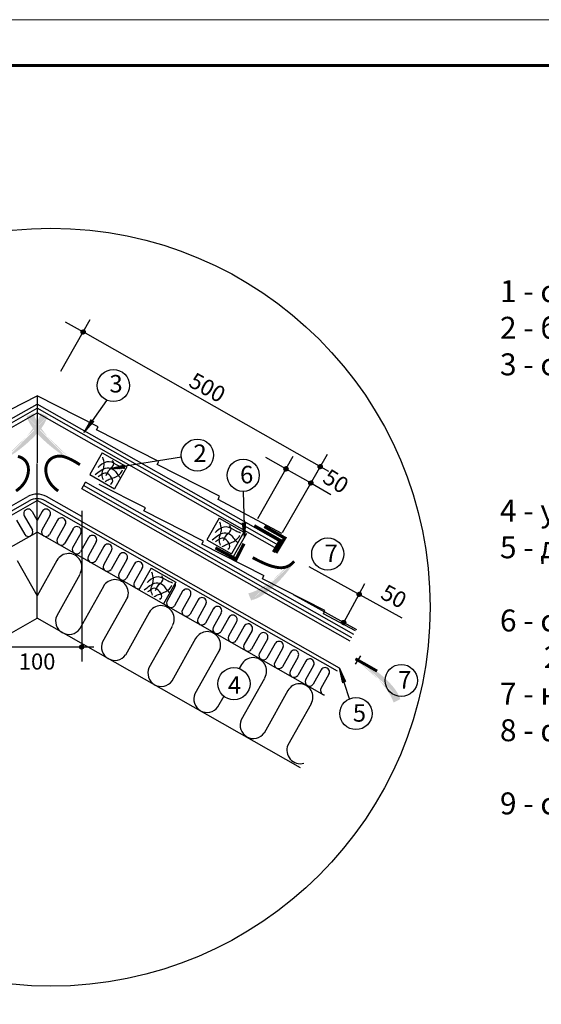
# Model space of a CAD drawing. Units: millimetres. Extents: x -3332883 to 40920555, y -16353787 to 30214.
# Drawn here: x 813139 to 821007, y -981433 to -966570 of the extents above; entities that cross this region are included whole.
import ezdxf

# ---------------------------------------------------------------- set-up
doc = ezdxf.new("R2010")
doc.units = ezdxf.units.MM
for name, color, linetype in [('Plywood', 42, 'Continuous'), ('Setka', 253, 'Continuous'), ('Shing2', 90, 'Continuous'), ('Steel', 24, 'Continuous'), ('Utepl', 2, 'Continuous'), ('Wood', 44, 'Continuous')]:
    doc.layers.add(name, color=color, linetype=linetype)
doc.layers.add('Внутренняя рамка', color=7, linetype='Continuous', lineweight=60)
doc.layers.add('Граница чертежа на печать', color=7, linetype='Continuous', lineweight=15)
doc.styles.get("Standard").update_dxf_attribs({"font": 'isocpeur.TTF'})
doc.styles.add('STYLE1', font='times.ttf')
doc.styles.add('Тех карта', font='isocpeur.TTF', dxfattribs={"height": 265})

# ---------------------------------------------------------------- blocks, each defined once
blk = doc.blocks.new('_Oblique')
at = {"color": 0, "linetype": 'ByBlock', "lineweight": -2}
blk.add_line((-0.5, -0.5), (0.5, 0.5), dxfattribs=at)

msp = doc.modelspace()

# ---------------------------------------------------------------- hatches: boundary and pattern name
h = msp.add_hatch()
h.set_pattern_fill('ANSI31', scale=13.254872, angle=-90, style=0)
h.set_pattern_definition([(315, (783634.013, -951789.07), (1.17157627, 1.17157627), [])])
edge = h.paths.add_edge_path()
edge.add_arc((814095.203, -971284.011), 31.419, 0, 360)
h = msp.add_hatch(color=5)
h.paths.add_polyline_path([(812988.351, -973231.549), (812618.001, -973357.658), (812904.117, -973110.654)])
h.paths.add_polyline_path([(812988.351, -973231.549), (812618.001, -973357.658), (812904.117, -973110.654)], flags=16)
h.paths.add_polyline_path([(812988.351, -973231.549), (812618.001, -973357.658), (812904.117, -973110.654)], flags=0)
h.paths.add_polyline_path([(812988.351, -973231.549), (812618.001, -973357.658), (812904.117, -973110.654)], flags=0)
h.paths.add_polyline_path([(812988.351, -973231.549), (812618.001, -973357.658), (812904.117, -973110.654)], flags=0)
h.paths.add_polyline_path([(812988.351, -973231.549), (812618.001, -973357.658), (812904.117, -973110.654)], flags=0)
edge = h.paths.add_edge_path()
edge.add_line((813455.609, -972509.366), (813454.926, -972511.983))
edge.add_line((813454.926, -972511.983), (813440.431, -972554.321))
edge.add_line((813440.431, -972554.321), (813421.344, -972598.871))
edge.add_line((813421.344, -972598.871), (813397.026, -972645.93))
edge.add_line((813397.026, -972645.93), (813367.097, -972695.6))
edge.add_line((813367.097, -972695.6), (813332.191, -972747.192))
edge.add_line((813332.191, -972747.192), (813293.199, -972799.819))
edge.add_line((813293.199, -972799.819), (813251.013, -972852.594))
edge.add_line((813251.013, -972852.594), (813206.523, -972904.631))
edge.add_line((813206.523, -972904.631), (813160.618, -972955.043))
edge.add_line((813160.618, -972955.043), (813114.191, -973002.944))
edge.add_line((813114.191, -973002.944), (813068.131, -973047.446))
edge.add_line((813068.131, -973047.446), (813023.248, -973087.842))
edge.add_line((813023.248, -973087.842), (812980.022, -973124.134))
edge.add_line((812980.022, -973124.134), (812938.852, -973156.504))
edge.add_line((812938.852, -973156.504), (812937.011, -973157.865))
edge.add_line((813559.323, -972558.264), (813553.1, -972577.376))
edge.add_line((813553.1, -972577.376), (813537.377, -972616.081))
edge.add_line((813537.377, -972616.081), (813517.483, -972656.166))
edge.add_line((813517.483, -972656.166), (813492.747, -972697.845))
edge.add_line((813492.747, -972697.845), (813462.499, -972741.33))
edge.add_line((813462.499, -972741.33), (813426.346, -972786.672))
edge.add_line((813426.346, -972786.672), (813385.008, -972833.269))
edge.add_line((813385.008, -972833.269), (813339.485, -972880.36))
edge.add_line((813339.485, -972880.36), (813290.775, -972927.182))
edge.add_line((813290.775, -972927.182), (813239.877, -972972.971))
edge.add_line((813239.877, -972972.971), (813187.788, -973016.964))
edge.add_line((813187.788, -973016.964), (813135.509, -973058.399))
edge.add_line((813135.509, -973058.399), (813084.038, -973096.513))
edge.add_line((813084.038, -973096.513), (813034.269, -973130.708))
edge.add_line((813034.269, -973130.708), (812986.678, -973161.052))
edge.add_line((812986.678, -973161.052), (812953.109, -973180.969))
edge.add_line((813455.609, -972509.366), (813559.323, -972558.264))
h = msp.add_hatch(color=5)
h.paths.add_polyline_path([(813814.522, -973231.549), (814184.872, -973357.658), (813898.756, -973110.654)])
h.paths.add_polyline_path([(813814.522, -973231.549), (814184.872, -973357.658), (813898.756, -973110.654)], flags=16)
h.paths.add_polyline_path([(813814.522, -973231.549), (814184.872, -973357.658), (813898.756, -973110.654)], flags=0)
h.paths.add_polyline_path([(813814.522, -973231.549), (814184.872, -973357.658), (813898.756, -973110.654)], flags=0)
h.paths.add_polyline_path([(813814.522, -973231.549), (814184.872, -973357.658), (813898.756, -973110.654)], flags=0)
h.paths.add_polyline_path([(813814.522, -973231.549), (814184.872, -973357.658), (813898.756, -973110.654)], flags=0)
edge = h.paths.add_edge_path()
edge.add_line((813347.264, -972509.366), (813347.947, -972511.983))
edge.add_line((813347.947, -972511.983), (813362.442, -972554.321))
edge.add_line((813362.442, -972554.321), (813381.529, -972598.871))
edge.add_line((813381.529, -972598.871), (813405.847, -972645.93))
edge.add_line((813405.847, -972645.93), (813435.777, -972695.6))
edge.add_line((813435.777, -972695.6), (813470.682, -972747.192))
edge.add_line((813470.682, -972747.192), (813509.674, -972799.819))
edge.add_line((813509.674, -972799.819), (813551.86, -972852.594))
edge.add_line((813551.86, -972852.594), (813596.351, -972904.631))
edge.add_line((813596.351, -972904.631), (813642.255, -972955.043))
edge.add_line((813642.255, -972955.043), (813688.682, -973002.944))
edge.add_line((813688.682, -973002.944), (813734.742, -973047.446))
edge.add_line((813734.742, -973047.446), (813779.625, -973087.842))
edge.add_line((813779.625, -973087.842), (813822.851, -973124.134))
edge.add_line((813822.851, -973124.134), (813864.021, -973156.504))
edge.add_line((813864.021, -973156.504), (813865.862, -973157.865))
edge.add_line((813243.55, -972558.264), (813249.773, -972577.376))
edge.add_line((813249.773, -972577.376), (813265.496, -972616.081))
edge.add_line((813265.496, -972616.081), (813285.39, -972656.166))
edge.add_line((813285.39, -972656.166), (813310.126, -972697.845))
edge.add_line((813310.126, -972697.845), (813340.374, -972741.33))
edge.add_line((813340.374, -972741.33), (813376.527, -972786.672))
edge.add_line((813376.527, -972786.672), (813417.865, -972833.269))
edge.add_line((813417.865, -972833.269), (813463.388, -972880.36))
edge.add_line((813463.388, -972880.36), (813512.098, -972927.182))
edge.add_line((813512.098, -972927.182), (813562.997, -972972.971))
edge.add_line((813562.997, -972972.971), (813615.085, -973016.964))
edge.add_line((813615.085, -973016.964), (813667.364, -973058.399))
edge.add_line((813667.364, -973058.399), (813718.835, -973096.513))
edge.add_line((813718.835, -973096.513), (813768.604, -973130.708))
edge.add_line((813768.604, -973130.708), (813816.195, -973161.052))
edge.add_line((813816.195, -973161.052), (813849.764, -973180.969))
edge.add_line((813347.264, -972509.366), (813243.55, -972558.264))
h = msp.add_hatch()
h.set_pattern_fill('ANSI31', scale=8.070851, angle=-245.071748, style=0)
h.set_pattern_definition([(67.069817, (794513.208, -975143.9705), (-0.929136866, 0.393059707), [])])
h.paths.add_polyline_path([(814217.045, -972604.11), (814257.042, -972632.79), (814109.025, -972801.167)])
h = msp.add_hatch()
h.set_pattern_fill('ANSI31', scale=8.070851, angle=-302.7236507, style=0)
h.set_pattern_definition([(356.054303, (803554.1437, -989767.895), (-0.0694204, -1.00646513), [])])
h.paths.add_polyline_path([(814726.97, -973340.478), (814719.469, -973291.836), (814502.366, -973347.749)])
h = msp.add_hatch()
h.set_pattern_fill('ANSI31', scale=13.254872, angle=-90, style=0)
h.set_pattern_definition([(315, (786694.8195, -953855.706), (1.17157627, 1.17157627), [])])
edge = h.paths.add_edge_path()
edge.add_arc((817156.01, -973350.647), 31.419, 0, 360)
h = msp.add_hatch()
h.set_pattern_fill('ANSI31', scale=13.254872, angle=-90, style=0)
h.set_pattern_definition([(315, (787210.9266, -953821.8406), (1.17157627, 1.17157627), [])])
edge = h.paths.add_edge_path()
edge.add_arc((817672.117, -973316.782), 31.419, 0, 360)
h = msp.add_hatch()
h.set_pattern_fill('ANSI31', scale=13.254872, angle=-90, style=0)
h.set_pattern_definition([(315, (787070.3666, -954069.1504), (1.17157627, 1.17157627), [])])
edge = h.paths.add_edge_path()
edge.add_arc((817531.557, -973564.092), 31.419, 0, 360)
h = msp.add_hatch()
h.set_pattern_fill('ANSI31', scale=8.070851, angle=-277.9953961, style=0)
h.set_pattern_definition([(80.006535, (831706.974, -987004.8268), (0.993549585, -0.17507276), [])])
h.paths.add_polyline_path([(816548.127, -974163.431), (816498.966, -974165.766), (816531.694, -974387.551)])
h = msp.add_hatch(color=5)
h.paths.add_polyline_path([(817328.826, -974796.474), (817471.544, -974432.202), (817211.862, -974706.863)])
h.paths.add_polyline_path([(817328.826, -974796.474), (817471.544, -974432.202), (817211.862, -974706.863)], flags=16)
h.paths.add_polyline_path([(817328.826, -974796.474), (817471.544, -974432.202), (817211.862, -974706.863)], flags=0)
h.paths.add_polyline_path([(817328.826, -974796.474), (817471.544, -974432.202), (817211.862, -974706.863)], flags=0)
h.paths.add_polyline_path([(817328.826, -974796.474), (817471.544, -974432.202), (817211.862, -974706.863)], flags=0)
h.paths.add_polyline_path([(817328.826, -974796.474), (817471.544, -974432.202), (817211.862, -974706.863)], flags=0)
edge = h.paths.add_edge_path()
edge.add_line((816586.265, -975230.617), (816588.91, -975230.054))
edge.add_line((816588.91, -975230.054), (816631.86, -975217.487))
edge.add_line((816631.86, -975217.487), (816677.227, -975200.432))
edge.add_line((816677.227, -975200.432), (816725.337, -975178.266))
edge.add_line((816725.337, -975178.266), (816776.309, -975150.612))
edge.add_line((816776.309, -975150.612), (816829.425, -975118.074))
edge.add_line((816829.425, -975118.074), (816883.761, -975081.5))
edge.add_line((816883.761, -975081.5), (816938.389, -975041.742))
edge.add_line((816938.389, -975041.742), (816992.383, -974999.649))
edge.add_line((816992.383, -974999.649), (817044.818, -974956.07))
edge.add_line((817044.818, -974956.07), (817094.768, -974911.855))
edge.add_line((817094.768, -974911.855), (817141.307, -974867.853))
edge.add_line((817141.307, -974867.853), (817183.689, -974824.841))
edge.add_line((817183.689, -974824.841), (817221.898, -974783.299))
edge.add_line((817221.898, -974783.299), (817256.095, -974743.635))
edge.add_line((817256.095, -974743.635), (817257.538, -974741.857))
edge.add_line((816630.426, -975336.435), (816649.8, -975331.082))
edge.add_line((816649.8, -975331.082), (816689.175, -975317.125))
edge.add_line((816689.175, -975317.125), (816730.119, -975299.063))
edge.add_line((816730.119, -975299.063), (816772.873, -975276.236))
edge.add_line((816772.873, -975276.236), (816817.681, -975247.983))
edge.add_line((816817.681, -975247.983), (816864.61, -975213.916))
edge.add_line((816864.61, -975213.916), (816913.028, -975174.727))
edge.add_line((816913.028, -975174.727), (816962.128, -975131.379))
edge.add_line((816962.128, -975131.379), (817011.103, -975084.834))
edge.add_line((817011.103, -975084.834), (817059.145, -975036.057))
edge.add_line((817059.145, -975036.057), (817105.448, -974986.01))
edge.add_line((817105.448, -974986.01), (817149.203, -974935.657))
edge.add_line((817149.203, -974935.657), (817189.604, -974885.961))
edge.add_line((817189.604, -974885.961), (817226.014, -974837.788))
edge.add_line((817226.014, -974837.788), (817258.477, -974791.617))
edge.add_line((817258.477, -974791.617), (817279.891, -974758.982))
edge.add_line((816586.265, -975230.617), (816630.426, -975336.435))
h = msp.add_hatch()
h.set_pattern_fill('ANSI31', scale=13.254872, angle=-90, style=0)
h.set_pattern_definition([(315, (787799.3495, -955748.8435), (1.17157627, 1.17157627), [])])
edge = h.paths.add_edge_path()
edge.add_arc((818260.54, -975243.785), 31.419, 0, 360)
h = msp.add_hatch()
h.set_pattern_fill('ANSI31', scale=13.254872, angle=-90, style=0)
h.set_pattern_definition([(315, (787565.0793, -956173.7574), (1.17157627, 1.17157627), [])])
edge = h.paths.add_edge_path()
edge.add_arc((818026.27, -975668.699), 31.419, 0, 360)
h = msp.add_hatch()
h.set_pattern_fill('ANSI31', scale=13.254872, angle=-90, style=0)
h.set_pattern_definition([(315, (783612.3719, -956543.6139), (1.17157627, 1.17157627), [])])
edge = h.paths.add_edge_path()
edge.add_arc((814073.562, -976038.555), 31.419, 0, 360)
h = msp.add_hatch(color=7)
h.paths.add_polyline_path([(818285.466, -976174.327), (817910.758, -976061.826), (818205.703, -976298.216)])
h.paths.add_polyline_path([(818285.466, -976174.327), (817910.758, -976061.826), (818205.703, -976298.216)], flags=16)
h.paths.add_polyline_path([(818285.466, -976174.327), (817910.758, -976061.826), (818205.703, -976298.216)], flags=0)
h.paths.add_polyline_path([(818285.466, -976174.327), (817910.758, -976061.826), (818205.703, -976298.216)], flags=0)
h.paths.add_polyline_path([(818285.466, -976174.327), (817910.758, -976061.826), (818205.703, -976298.216)], flags=0)
h.paths.add_polyline_path([(818285.466, -976174.327), (817910.758, -976061.826), (818205.703, -976298.216)], flags=0)
edge = h.paths.add_edge_path()
edge.add_line((818778.785, -976878.964), (818778.007, -976876.374))
edge.add_line((818778.007, -976876.374), (818761.976, -976834.593))
edge.add_line((818761.976, -976834.593), (818741.274, -976790.771))
edge.add_line((818741.274, -976790.771), (818715.254, -976744.631))
edge.add_line((818715.254, -976744.631), (818683.531, -976696.087))
edge.add_line((818683.531, -976696.087), (818646.764, -976645.804))
edge.add_line((818646.764, -976645.804), (818605.877, -976594.636))
edge.add_line((818605.877, -976594.636), (818561.792, -976543.436))
edge.add_line((818561.792, -976543.436), (818515.431, -976493.059))
edge.add_line((818515.431, -976493.059), (818467.716, -976444.357))
edge.add_line((818467.716, -976444.357), (818419.571, -976398.183))
edge.add_line((818419.571, -976398.183), (818371.916, -976355.393))
edge.add_line((818371.916, -976355.393), (818325.588, -976316.663))
edge.add_line((818325.588, -976316.663), (818281.065, -976281.974))
edge.add_line((818281.065, -976281.974), (818238.741, -976251.129))
edge.add_line((818238.741, -976251.129), (818236.852, -976249.836))
edge.add_line((818880.644, -976826.312), (818873.727, -976807.439))
edge.add_line((818873.727, -976807.439), (818856.601, -976769.335))
edge.add_line((818856.601, -976769.335), (818835.257, -976730.003))
edge.add_line((818835.257, -976730.003), (818809.016, -976689.255))
edge.add_line((818809.016, -976689.255), (818777.199, -976646.904))
edge.add_line((818777.199, -976646.904), (818739.415, -976602.912))
edge.add_line((818739.415, -976602.912), (818696.403, -976557.855))
edge.add_line((818696.403, -976557.855), (818649.191, -976512.458))
edge.add_line((818649.191, -976512.458), (818598.803, -976467.447))
edge.add_line((818598.803, -976467.447), (818546.267, -976423.547))
edge.add_line((818546.267, -976423.547), (818492.607, -976381.485))
edge.add_line((818492.607, -976381.485), (818438.85, -976341.987))
edge.add_line((818438.85, -976341.987), (818386.021, -976305.778))
edge.add_line((818386.021, -976305.778), (818335.036, -976273.423))
edge.add_line((818335.036, -976273.423), (818286.369, -976244.838))
edge.add_line((818286.369, -976244.838), (818252.095, -976226.16))
edge.add_line((818778.785, -976878.964), (818880.644, -976826.312))
h = msp.add_hatch(color=5)
h.paths.add_polyline_path([(818285.466, -976174.327), (817910.758, -976061.826), (818205.703, -976298.216)])
h.paths.add_polyline_path([(818285.466, -976174.327), (817910.758, -976061.826), (818205.703, -976298.216)], flags=16)
h.paths.add_polyline_path([(818285.466, -976174.327), (817910.758, -976061.826), (818205.703, -976298.216)], flags=0)
h.paths.add_polyline_path([(818285.466, -976174.327), (817910.758, -976061.826), (818205.703, -976298.216)], flags=0)
h.paths.add_polyline_path([(818285.466, -976174.327), (817910.758, -976061.826), (818205.703, -976298.216)], flags=0)
h.paths.add_polyline_path([(818285.466, -976174.327), (817910.758, -976061.826), (818205.703, -976298.216)], flags=0)
edge = h.paths.add_edge_path()
edge.add_line((818778.785, -976878.964), (818778.007, -976876.374))
edge.add_line((818778.007, -976876.374), (818761.976, -976834.593))
edge.add_line((818761.976, -976834.593), (818741.274, -976790.771))
edge.add_line((818741.274, -976790.771), (818715.254, -976744.631))
edge.add_line((818715.254, -976744.631), (818683.531, -976696.087))
edge.add_line((818683.531, -976696.087), (818646.764, -976645.804))
edge.add_line((818646.764, -976645.804), (818605.877, -976594.636))
edge.add_line((818605.877, -976594.636), (818561.792, -976543.436))
edge.add_line((818561.792, -976543.436), (818515.431, -976493.059))
edge.add_line((818515.431, -976493.059), (818467.716, -976444.357))
edge.add_line((818467.716, -976444.357), (818419.571, -976398.183))
edge.add_line((818419.571, -976398.183), (818371.916, -976355.393))
edge.add_line((818371.916, -976355.393), (818325.588, -976316.663))
edge.add_line((818325.588, -976316.663), (818281.065, -976281.974))
edge.add_line((818281.065, -976281.974), (818238.741, -976251.129))
edge.add_line((818238.741, -976251.129), (818236.852, -976249.836))
edge.add_line((818880.644, -976826.312), (818873.727, -976807.439))
edge.add_line((818873.727, -976807.439), (818856.601, -976769.335))
edge.add_line((818856.601, -976769.335), (818835.257, -976730.003))
edge.add_line((818835.257, -976730.003), (818809.016, -976689.255))
edge.add_line((818809.016, -976689.255), (818777.199, -976646.904))
edge.add_line((818777.199, -976646.904), (818739.415, -976602.912))
edge.add_line((818739.415, -976602.912), (818696.403, -976557.855))
edge.add_line((818696.403, -976557.855), (818649.191, -976512.458))
edge.add_line((818649.191, -976512.458), (818598.803, -976467.447))
edge.add_line((818598.803, -976467.447), (818546.267, -976423.547))
edge.add_line((818546.267, -976423.547), (818492.607, -976381.485))
edge.add_line((818492.607, -976381.485), (818438.85, -976341.987))
edge.add_line((818438.85, -976341.987), (818386.021, -976305.778))
edge.add_line((818386.021, -976305.778), (818335.036, -976273.423))
edge.add_line((818335.036, -976273.423), (818286.369, -976244.838))
edge.add_line((818286.369, -976244.838), (818252.095, -976226.16))
edge.add_line((818778.785, -976878.964), (818880.644, -976826.312))
h = msp.add_hatch()
h.set_pattern_fill('ANSI31', scale=8.070851, angle=-346.3503815, style=0)
h.set_pattern_definition([(300.176026, (827855.4219, -959280.7579), (0.872141435, 0.507110013), [])])
h.paths.add_polyline_path([(818057.8, -976563.66), (818010.852, -976578.429), (817965.052, -976358.971)])

# ---------------------------------------------------------------- linework, layer by layer
at = {"color": 7, "ltscale": 10}
for p, q in [((813757.72, -971876.61), (814202.611, -971093.841)), ((817800.292, -973389.694), (814094.746, -971283.625)), ((817334.552, -973909.524), (817779.444, -973126.755)), ((814073.54, -973982.381), (814073.54, -976256.891)), ((812729.117, -976038.596), (814073.54, -976038.596)), ((814073.308, -976038.596), (814255.151, -976038.596))]:
    msp.add_line(p, q, dxfattribs=at)
at = {"color": 7}
for p, q in [((813401.437, -972248.912), (813401.437, -973261.046)), ((814450.258, -972317.49), (814113.07, -972796.742)), ((815578.793, -973175.848), (814510.812, -973344.972)), ((813401.328, -973701.897), (813401.328, -973268.477)), ((813401.328, -975604.61), (813401.328, -973701.897)), ((813401.328, -975002.159), (813401.328, -973701.897)), ((816510.375, -973689.736), (816531.693, -974382.702)), ((818205.703, -976298.216), (818285.466, -976174.327)), ((818205.703, -976298.216), (818285.466, -976174.327)), ((818238.741, -976251.129), (818252.095, -976226.16)), ((818238.741, -976251.129), (818252.095, -976226.16)), ((818115.319, -976822.071), (817965.052, -976358.971))]:
    msp.add_line(p, q, dxfattribs=at)
at = {"ltscale": 10}
for p, q in [((816729.781, -974099.39), (817263.336, -973160.62)), ((817155.553, -973350.261), (816852.934, -973177.961)), ((817105.328, -974312.834), (817638.884, -973374.065)), ((817155.472, -973350.404), (817531.019, -973563.849)), ((817531.019, -973563.849), (817833.768, -973735.918)), ((817499.767, -974824.397), (818901.034, -975596.965)), ((818260.392, -975243.932), (818345.532, -975081.597)), ((817265.519, -975249.27), (818216.92, -975773.811)), ((818025.754, -975668.415), (818260.002, -975243.542))]:
    msp.add_line(p, q, dxfattribs=at)
at = {"color": 5, "const_width": 44.023}
for points in [[(813083.812, -973684.847), (813118.821, -973657.712), (813155.461, -973624.342), (813184.914, -973592.159), (813208.268, -973560.914), (813226.61, -973530.355), (813241.027, -973500.23), (813252.43, -973470.361), (813261.029, -973440.857), (813266.86, -973411.902), (813269.955, -973383.678), (813270.35, -973356.368), (813268.079, -973330.156), (813263.175, -973305.224), (813255.674, -973281.755), (813245.621, -973259.921), (813233.108, -973239.846), (813218.237, -973221.647), (813201.112, -973205.435), (813181.836, -973191.327), (813160.511, -973179.437), (813137.241, -973169.878), (813112.129, -973162.765)], [(813719.061, -973684.847), (813684.052, -973657.712), (813647.412, -973624.342), (813617.959, -973592.159), (813594.605, -973560.914), (813576.263, -973530.355), (813561.847, -973500.23), (813550.443, -973470.361), (813541.844, -973440.857), (813536.013, -973411.902), (813532.918, -973383.678), (813532.523, -973356.368), (813534.794, -973330.156), (813539.698, -973305.224), (813547.199, -973281.755), (813557.252, -973259.921), (813569.765, -973239.846), (813584.636, -973221.647), (813601.761, -973205.435), (813621.037, -973191.327), (813642.362, -973179.437), (813665.632, -973169.878), (813690.744, -973162.765), (813717.795, -973158.368), (813747.671, -973157.583), (813781.462, -973161.462), (813820.253, -973171.055), (813865.132, -973187.415), (813917.186, -973211.592), (813977.502, -973244.639), (814047.167, -973287.607)], [(816652.395, -974690.483), (816734.428, -974732.894), (816788.429, -974759.366), (816836.8, -974781.287), (816881.084, -974799.258), (816922.822, -974813.883), (816963.554, -974825.763), (817004.51, -974835.212), (817045.666, -974841.381), (817086.689, -974843.132), (817127.243, -974839.328), (817166.992, -974828.831), (817205.602, -974810.502), (817242.738, -974783.205), (817278.065, -974745.801)], [(818529.88, -976403.229), (818203.676, -976217.83)]]:
    msp.add_lwpolyline(points, dxfattribs=at)
at = {"color": 252, "lineweight": 30, "const_width": 48.51}
msp.add_lwpolyline([(816676.162, -974209.13), (817070.013, -974431.475), (816965.647, -974607.216)], dxfattribs=at)
at = {"color": 7, "const_width": 44.023}
msp.add_lwpolyline([(818529.88, -976403.229), (818203.676, -976217.83)], dxfattribs=at)
msp.add_circle((813609.356, -975438.887), 5720.882)
at = {"color": 7}
for centre, radius in [((814095.203, -971284.011), 31.419), ((814551.599, -972093.178), 242.62), ((815819.116, -973142.544), 242.62), ((816510.375, -973447.117), 242.62), ((817156.01, -973350.647), 31.419), ((817672.117, -973316.782), 31.419), ((817531.557, -973564.092), 31.419), ((817785.694, -974636.152), 242.62), ((818260.54, -975243.785), 31.419), ((818026.27, -975668.699), 31.419), ((814073.562, -976038.555), 31.419), ((816370.612, -976593.244), 242.62), ((818894.887, -976544.797), 242.62), ((818211.59, -977044.773), 242.62)]:
    msp.add_circle(centre, radius, dxfattribs=at)
at = {"layer": 'Plywood'}
for p, q in [((809764.558, -974438.416), (813401.437, -972371.374)), ((817038.315, -974438.416), (813401.437, -972371.374)), ((809791.849, -974486.757), (813401.437, -972435.227)), ((809821, -974538.394), (813401.437, -972503.432)), ((817011.024, -974486.757), (813401.437, -972435.227)), ((816981.873, -974538.394), (813401.437, -972503.432)), ((814073.54, -973650.532), (814130.27, -973550.717)), ((818178.012, -975851.275), (814130.27, -973550.717)), ((818121.281, -975951.09), (814073.54, -973650.532)), ((818150.17, -975900.261), (814102.429, -973599.703))]:
    msp.add_line(p, q, dxfattribs=at)
at = {"layer": 'Setka', "color": 252}
msp.add_line((816344.944, -974711.109), (816565.317, -974323.572), dxfattribs=at)
at = {"layer": 'Shing2'}
for p, q in [((812479.006, -972715.887), (813401.437, -972248.912)), ((814322.914, -972715.887), (813401.437, -972249.394)), ((814297.15, -972763.066), (814322.914, -972715.887)), ((815237.555, -973239.141), (814297.15, -972763.066)), ((815211.79, -973286.319), (815237.555, -973239.141)), ((816152.195, -973762.394), (815211.79, -973286.319)), ((815034.89, -973936.368), (814339.934, -973584.551)), ((816130.725, -973813.862), (816152.195, -973762.394)), ((817094.683, -974325.353), (816130.725, -973813.862)), ((815009.126, -973983.547), (815034.89, -973936.368)), ((815913.135, -974441.196), (815009.126, -973983.547)), ((815887.37, -974488.375), (815913.135, -974441.196)), ((816827.775, -974964.45), (815887.37, -974488.375)), ((816802.011, -975011.628), (816823.481, -974960.161)), ((817742.416, -975487.703), (816802.011, -975011.628)), ((817720.945, -975539.171), (817742.416, -975487.703)), ((818202.066, -975794.461), (817720.945, -975539.171))]:
    msp.add_line(p, q, dxfattribs=at)
at = {"layer": 'Steel', "const_width": 48.51}
for points in [[(816828.321, -974220.103), (817138.106, -974394.989), (817003.417, -974619.203)], [(816090.431, -974542.897), (816402.88, -974712.978), (816521.683, -974479.958)]]:
    msp.add_lwpolyline(points, dxfattribs=at)
at = {"layer": 'Utepl', "linetype": 'Continuous'}
for p, q in [((813324.311, -973992.733), (813401.328, -974130.419)), ((813478.346, -973992.733), (813401.328, -974130.419)), ((813092.165, -974124.675), (813213.76, -974342.053)), ((813207.903, -974058.895), (813329.531, -974276.254)), ((813594.754, -974058.895), (813473.126, -974276.254)), ((813710.492, -974124.675), (813588.897, -974342.053)), ((813826.901, -974190.836), (813705.305, -974408.214)), ((813943.117, -974255.839), (813821.522, -974473.217)), ((811866.685, -975176.572), (813401.328, -974304.349)), ((814935.972, -975176.572), (813401.328, -974304.349)), ((814059.525, -974322), (813937.474, -974540.168)), ((814175.285, -974387.793), (814053.69, -974605.171)), ((814292.16, -974453.17), (814169.663, -974672.135)), ((814407.03, -974520.555), (814285.434, -974737.934)), ((814524.319, -974585.193), (814401.853, -974804.101)), ((813102.039, -974732.792), (813401.328, -975267.692)), ((813700.618, -974732.792), (813401.328, -975267.692)), ((814639.22, -974652.521), (814517.624, -974869.9)), ((814756.509, -974717.159), (814634.043, -974936.068)), ((814871.41, -974784.488), (814749.814, -975001.867)), ((814988.285, -974849.865), (814866.233, -975068.034)), ((814045.498, -974944.42), (813696.752, -975567.71)), ((814400.589, -975126.213), (814040.063, -975770.557)), ((815480.848, -975132.914), (815359.22, -975350.273)), ((814768.825, -975281.267), (814389.009, -975960.086)), ((815596.586, -975198.695), (815474.991, -975416.072)), ((815713.853, -975263.297), (815592.225, -975480.656)), ((815829.591, -975329.077), (815707.996, -975546.455)), ((815308.558, -975388.334), (817730.894, -976765.083)), ((815945.999, -975395.238), (815824.404, -975612.616)), ((816062.215, -975460.241), (815940.62, -975677.619)), ((809426.143, -977863.93), (813401.328, -975604.61)), ((817376.514, -977863.93), (813401.328, -975604.61)), ((815092.847, -975518.589), (814732.321, -976162.932)), ((816178.624, -975526.402), (816056.572, -975744.57)), ((816294.384, -975592.195), (816172.789, -975809.573)), ((815437.727, -975730.217), (815088.98, -976353.507)), ((816411.259, -975657.572), (816288.762, -975876.537)), ((816526.129, -975724.957), (816404.533, -975942.336)), ((816643.418, -975789.595), (816520.952, -976008.503)), ((815792.818, -975912.01), (815432.292, -976556.354)), ((816758.319, -975856.923), (816636.723, -976074.302)), ((816875.607, -975921.561), (816753.142, -976140.47)), ((816161.054, -976067.064), (815781.238, -976745.883)), ((816990.509, -975988.89), (816868.913, -976206.269)), ((817107.384, -976054.267), (816985.331, -976272.436)), ((817222.698, -976120.856), (817101.102, -976338.235)), ((817339.574, -976186.233), (817217.521, -976404.403)), ((816485.076, -976304.386), (816451.448, -976364.487)), ((817454.888, -976252.823), (817333.292, -976470.202)), ((817571.763, -976318.2), (817449.711, -976536.369)), ((816829.955, -976516.014), (816481.209, -977139.304)), ((817687.078, -976384.789), (817565.482, -976602.168)), ((817803.953, -976450.166), (817681.901, -976668.335)), ((816217.945, -976781.81), (816124.55, -976948.729)), ((817185.047, -976697.807), (816824.521, -977342.151)), ((817534.306, -976896.311), (817185.56, -977519.601))]:
    msp.add_line(p, q, dxfattribs=at)
for centre, radius, start, end in [((813265.669, -974025.044), 66.954, 28.8536619, 210.3703153), ((813536.988, -974025.044), 66.954, 329.6296847, 151.1463381), ((813769.124, -974156.979), 66.954, 329.6296847, 151.1463381), ((813268.161, -974303.023), 66.954, 215.6571819, 23.5667954), ((813534.496, -974303.023), 66.954, 156.4332046, 324.3428181), ((814001.294, -974288.942), 66.96, 330.4160876, 151.1408534), ((813766.675, -974434.983), 66.954, 156.4332046, 324.3428181), ((814233.479, -974420.904), 66.96, 330.4160876, 151.1408534), ((813998.843, -974566.938), 66.954, 156.4332046, 324.3428181), ((814465.675, -974552.874), 66.96, 330.4160876, 151.1408534), ((813876.562, -974829.732), 200.882, 329.6296847, 151.1463381), ((814231.033, -974698.904), 66.954, 156.4332046, 324.3428181), ((814697.865, -974684.84), 66.96, 330.4160876, 151.1408534), ((814463.223, -974830.871), 66.954, 156.4332046, 324.3428181), ((814930.054, -974816.807), 66.96, 330.4160876, 151.1408534), ((814576.533, -975223.154), 200.882, 329.6296847, 151.1463381), ((814695.413, -974962.837), 66.954, 156.4332046, 324.3428181), ((814927.603, -975094.803), 66.954, 156.4332046, 285.7966398), ((815422.213, -975100.616), 66.954, 329.6296847, 20.0291919), ((815655.217, -975230.999), 66.954, 329.6296847, 151.1463381), ((815888.222, -975361.381), 66.954, 329.6296847, 151.1463381), ((815268.79, -975615.529), 200.882, 329.6296847, 151.1463381), ((815420.59, -975377.043), 66.954, 156.4332046, 324.3428181), ((815653.594, -975507.425), 66.954, 156.4332046, 324.3428181), ((816120.393, -975493.344), 66.96, 330.4160876, 151.1408534), ((813880.879, -975648.026), 200.882, 156.4332046, 324.3428181), ((815885.774, -975639.385), 66.954, 156.4332046, 324.3428181), ((816352.578, -975625.306), 66.96, 330.4160876, 151.1408534), ((816117.942, -975771.34), 66.954, 156.4332046, 324.3428181), ((816584.773, -975757.276), 66.96, 330.4160876, 151.1408534), ((815968.761, -976008.951), 200.882, 329.6296847, 151.1463381), ((816350.132, -975903.306), 66.954, 156.4332046, 324.3428181), ((816816.963, -975889.242), 66.96, 330.4160876, 151.1408534), ((814573.137, -976040.402), 200.882, 156.4332046, 324.3428181), ((816582.321, -976035.273), 66.954, 156.4332046, 324.3428181), ((817049.153, -976021.209), 66.96, 330.4160876, 151.1408534), ((817281.343, -976153.175), 66.96, 330.4160876, 151.1408534), ((816661.019, -976401.326), 200.882, 329.6296847, 151.1463381), ((816814.511, -976167.239), 66.954, 156.4332046, 324.3428181), ((817513.533, -976285.142), 66.96, 330.4160876, 151.1408534), ((815273.107, -976433.823), 200.882, 156.4332046, 324.3428181), ((817046.701, -976299.205), 66.954, 156.4332046, 324.3428181), ((817745.722, -976417.108), 66.96, 330.4160876, 151.1408534), ((817278.891, -976431.172), 66.954, 156.4332046, 324.3428181), ((817360.99, -976794.748), 200.882, 329.6296847, 151.1463381), ((817511.081, -976563.138), 66.954, 156.4332046, 324.3428181), ((817743.271, -976695.105), 66.954, 156.4332046, 261.2267615), ((815965.365, -976826.199), 200.882, 156.4332046, 324.3428181), ((816665.336, -977219.62), 200.882, 156.4332046, 324.3428181), ((817369.687, -977599.917), 200.882, 156.4332046, 286.1732877)]:
    msp.add_arc(centre, radius, start, end, dxfattribs=at)
at = {"layer": 'Wood', "linetype": 'Continuous'}
for p, q in [((814380.698, -973110.099), (814194.506, -973437.696)), ((814380.698, -973110.099), (814753.284, -973321.86)), ((814753.284, -973321.86), (814567.092, -973649.457)), ((814194.506, -973437.696), (814567.092, -973649.457)), ((808867.567, -976405.809), (813401.328, -973829.02)), ((817935.09, -976405.809), (813401.328, -973829.02)), ((816148.079, -974093.488), (815961.887, -974421.085)), ((816148.079, -974093.488), (816520.665, -974305.249)), ((815961.887, -974421.085), (816334.473, -974632.846)), ((816520.665, -974305.249), (816334.473, -974632.846)), ((815122.163, -974848.975), (814935.972, -975176.572)), ((815122.163, -974848.975), (815494.75, -975060.737)), ((814935.972, -975176.572), (815308.558, -975388.334)), ((815494.75, -975060.737), (815308.558, -975388.334))]:
    msp.add_line(p, q, dxfattribs=at)
at = {"layer": 'Wood', "color": 1, "linetype": 'Continuous'}
for p, q in [((808815.469, -976295.095), (813260.01, -973769.014)), ((812729.117, -974147.207), (813281.479, -973833.269)), ((817965.052, -976358.971), (813521.178, -973833.269)), ((814073.54, -974070.75), (813542.647, -973769.014))]:
    msp.add_line(p, q, dxfattribs=at)
for centre, radius in [((813401.328, -974019.211), 287.349), ((813401.328, -974044.14), 242.55)]:
    msp.add_arc(centre, radius, 60.3880114, 119.6119886, dxfattribs=at)
at = {"layer": 'Wood', "linetype": 'Continuous'}
for points in [[(814702.729, -973335.572), (814637.369, -973307.398), (814489.991, -973243.366), (814347.738, -973302.275), (814319.544, -973330.449)], [(814401.564, -973517.421), (814381.059, -973435.461), (814400.282, -973350.939), (814414.379, -973279.224), (814391.311, -973171.651)], [(814443.855, -973449.548), (814497.68, -973358.623), (814560.476, -973271.54), (814537.408, -973224.157)], [(814275.971, -973438.022), (814361.835, -973373.991), (814456.67, -973334.291), (814556.632, -973363.746), (814604.049, -973422.655), (814660.188, -973485.659)], [(814509.214, -973581.453), (814534.845, -973558.402), (814506.651, -973461.074), (814423.35, -973413.69), (814352.865, -973450.829), (814323.389, -973470.038)], [(814427.195, -973540.473), (814489.991, -973508.457), (814566.884, -973480.283), (814679.661, -973391.919), (814691.195, -973366.307)], [(816168.945, -974500.81), (816148.44, -974418.85), (816167.663, -974334.328), (816181.76, -974262.613), (816158.692, -974155.04)], [(816470.11, -974318.961), (816404.751, -974290.787), (816257.372, -974226.755), (816115.119, -974285.664), (816086.925, -974313.838)], [(816211.236, -974432.937), (816265.061, -974342.012), (816327.857, -974254.929), (816304.789, -974207.546)], [(816043.352, -974421.411), (816129.216, -974357.38), (816224.052, -974317.68), (816324.013, -974347.135), (816371.43, -974406.044), (816427.569, -974469.048)], [(816276.595, -974564.842), (816302.226, -974541.791), (816274.032, -974444.462), (816190.731, -974397.079), (816120.246, -974434.217), (816090.77, -974453.427)], [(816194.576, -974523.862), (816257.372, -974491.846), (816334.265, -974463.672), (816447.042, -974375.308), (816458.576, -974349.696)], [(815444.194, -975074.448), (815378.835, -975046.274), (815231.456, -974982.243), (815089.204, -975041.152), (815061.009, -975069.326)], [(815143.029, -975256.298), (815122.524, -975174.337), (815141.747, -975089.816), (815155.844, -975018.1), (815132.777, -974910.527)], [(815185.32, -975188.424), (815239.145, -975097.5), (815301.942, -975010.417), (815278.874, -974963.033)], [(815017.437, -975176.899), (815103.301, -975112.867), (815198.136, -975073.168), (815298.097, -975102.622), (815345.515, -975161.531), (815401.654, -975224.535)], [(815250.68, -975320.329), (815276.311, -975297.278), (815248.116, -975199.95), (815164.815, -975152.567), (815094.33, -975189.705), (815064.854, -975208.915)], [(815168.66, -975279.349), (815231.456, -975247.333), (815308.349, -975219.16), (815421.126, -975130.796), (815432.66, -975105.183)]]:
    msp.add_spline(points, degree=3, dxfattribs=at)
at = {"layer": 'Внутренняя рамка'}
msp.add_lwpolyline([(806719.142, -1006983.505), (806719.142, -967261.916), (832323.651, -967261.916), (832323.651, -1006983.505), (806719.142, -1006983.505)], dxfattribs=at)
at = {"layer": 'Граница чертежа на печать'}
msp.add_lwpolyline([(803951.087, -1007675.519), (803951.087, -966569.902), (833015.665, -966569.902), (833015.665, -1007675.519), (803951.087, -1007675.519)], dxfattribs=at)

# ---------------------------------------------------------------- block references
at = {"color": 7, "ltscale": 10, "xscale": 218.2949999999832, "yscale": 218.2949999999832, "zscale": 218.2949999999832, "rotation": 285.3880113844999}
msp.add_blockref('_Oblique', (813960.858, -971207.887), dxfattribs=at)

# ---------------------------------------------------------------- texts
at = {"lineweight": 25, "insert": (820382.739, -970502.664), "char_height": 331.330847, "width": 10540.10411, "attachment_point": 1}
msp.add_mtext('1 - стропильная балка;\\P2 - брусок 50х50мм;\\P\\pxi-3,l3;3 - {\\C256;\\c0;основание под черепицу: ориентированно- стружечная плита (ОСП-3) или фанера повышенной влагостойкости (ФСФ) толщиной от 9 мм};   \\P\\pi0,l0,ql;4 - утеплитель;\\P\\pi-3,l3,q*;5 - диффузионная мембрана с функцией гидро- ветрозащиты Difbar;\\P\\pi-2,l2;6 - сетка алюминиевая от насекомых, ширина 20см;\\P7 - направление движения воздуха;\\P\\pi-3,l3;8 - фартук S8 конькового аэратора, развертка 5см;\\P9 - самоклеющаяся лента Eloten на бутиловой основе.', dxfattribs=at)
at = {"lineweight": 25, "char_height": 242.6874, "attachment_point": 5, "style": 'Тех карта'}
for s, insert, rotation in [('\\A1;500', (815970.036, -972122.388), 331.1569741), ('\\A1;50', (817908.432, -973536.551), 327.7296426), ('\\A1;50', (818782.684, -975274.653), 332.1175112)]:
    msp.add_mtext(s, dxfattribs=dict(at, insert=insert, rotation=rotation))
at = {"color": 7, "char_height": 264.13695, "width": 167.17759, "attachment_point": 1, "style": 'STYLE1'}
for s, insert in [('{\\fISOCPEUR|b0|i0|c204|p34;3}', (814491.834, -971933.278)), ('{\\fISOCPEUR|b0|i0|c204|p34;2}', (815759.35, -972982.645)), ('{\\fISOCPEUR|b0|i0|c204|p34;6}', (816462.391, -973305.238)), ('{\\fISOCPEUR|b0|i0|c204|p34;7}', (817737.709, -974494.273)), ('{\\fISOCPEUR|b0|i0|c204|p34;4}', (816279.272, -976480.819)), ('{\\fISOCPEUR|b0|i0|c204|p34;7}', (818846.903, -976402.918)), ('{\\fISOCPEUR|b0|i0|c204|p34;5}', (818163.606, -976902.894))]:
    msp.add_mtext(s, dxfattribs=dict(at, insert=insert))
at = {"lineweight": 25, "insert": (813401.328, -976258.78), "char_height": 242.6874, "attachment_point": 5, "style": 'Тех карта'}
msp.add_mtext('\\A1;100', dxfattribs=at)

doc.saveas('drawing.dxf')
